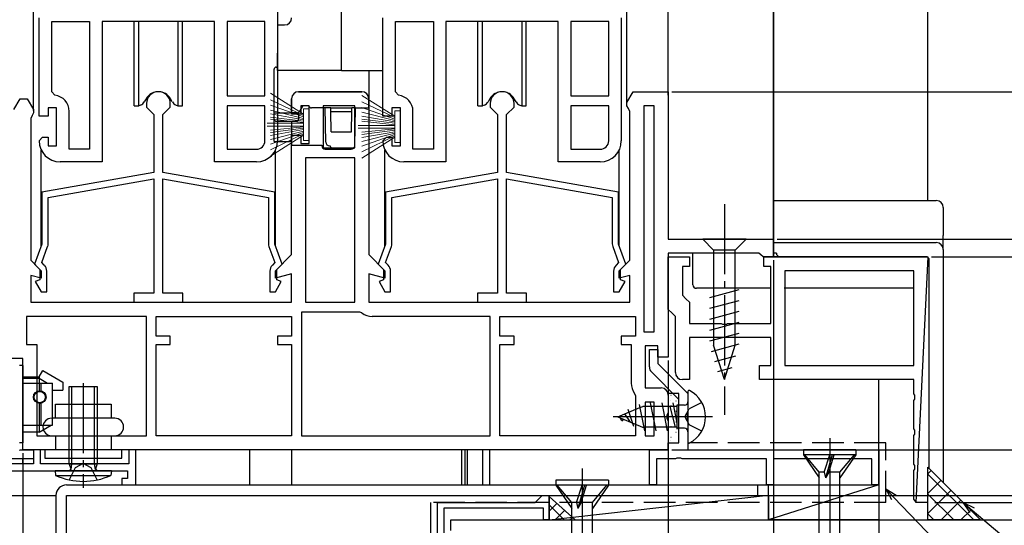
# Model space of a CAD drawing. Extents: x 0 to 990, y 0 to 1602.
# Drawn here: x 179 to 319, y 828 to 900 of the extents above; entities that cross this region are included whole.
import ezdxf

# ---------------------------------------------------------------- set-up
doc = ezdxf.new("R2010")
doc.units = 0
doc.linetypes.add('YCENTER_1', pattern=[13, 10, -1, 1, -1])
doc.linetypes.add('YHIDDEN_1', pattern=[4, 3, -1])
for name, color, linetype in [('YKK_11', 7, 'CONTINUOUS'), ('YKK_12', 2, 'CONTINUOUS'), ('YKK_13', 4, 'CONTINUOUS'), ('YKK_D', 6, 'CONTINUOUS'), ('YSS_K', 3, 'CONTINUOUS')]:
    doc.layers.add(name, color=color, linetype=linetype)
doc.layers.add('YKK_11E', color=7, linetype='CONTINUOUS', lineweight=13)
doc.layers.add('YSS_KE', color=3, linetype='CONTINUOUS', lineweight=30)

msp = doc.modelspace()

# ---------------------------------------------------------------- linework, layer by layer
at = {"layer": 'YKK_11', "linetype": 'ByBlock', "lineweight": -2, "ltscale": 0.5}
for p, q in [((181.3, 886.16), (181.3, 900.16)), ((215.3, 900.16), (215.3, 882.66)), ((230.3, 886.16), (230.3, 900.16)), ((264.3, 900.16), (264.3, 882.66)), ((183.1, 889.64), (183.1, 899.66)), ((183.1, 899.66), (188.5, 899.66)), ((188.5, 899.66), (188.5, 881.46)), ((188.5, 899.66), (188.5, 881.46)), ((206.3, 899.66), (190.3, 899.66)), ((190.3, 899.66), (190.3, 879.66)), ((206.3, 879.66), (206.3, 899.66)), ((208.1, 899.66), (208.1, 889.06)), ((208.1, 899.66), (208.1, 889.06)), ((213.5, 899.66), (208.1, 899.66)), ((213.5, 889.06), (213.5, 899.66)), ((232.1, 889.64), (232.1, 899.66)), ((232.1, 899.66), (237.5, 899.66)), ((237.5, 899.66), (237.5, 881.46)), ((237.5, 899.66), (237.5, 881.46)), ((255.3, 899.66), (239.3, 899.66)), ((239.3, 899.66), (239.3, 879.66)), ((255.3, 879.66), (255.3, 899.66)), ((257.1, 899.66), (257.1, 889.06)), ((257.1, 899.66), (257.1, 889.06)), ((262.5, 899.66), (257.1, 899.66)), ((262.5, 889.06), (262.5, 899.66)), ((183.54, 889.15), (183.1, 889.64)), ((208.1, 889.06), (213.5, 889.06)), ((232.54, 889.15), (232.1, 889.64)), ((257.1, 889.06), (262.5, 889.06)), ((183.8, 887.36), (182.6, 887.36)), ((182.6, 887.36), (182.6, 886.16)), ((183.8, 881.96), (183.8, 887.36)), ((196.6, 887.96), (196.6, 887.46)), ((196.6, 887.46), (197.65, 886.41)), ((198.95, 886.41), (200, 887.46)), ((200, 887.46), (200, 887.96)), ((208.1, 887.66), (208.1, 881.46)), ((208.1, 887.66), (208.1, 881.46)), ((213.5, 887.66), (208.1, 887.66)), ((213.5, 882.66), (213.5, 887.66)), ((232.8, 887.36), (231.6, 887.36)), ((231.6, 887.36), (231.6, 886.16)), ((232.8, 881.96), (232.8, 887.36)), ((245.6, 887.96), (245.6, 887.46)), ((245.6, 887.46), (246.65, 886.41)), ((247.95, 886.41), (249, 887.46)), ((249, 887.46), (249, 887.96)), ((257.1, 887.66), (257.1, 881.46)), ((257.1, 887.66), (257.1, 881.46)), ((262.5, 887.66), (257.1, 887.66)), ((262.5, 882.66), (262.5, 887.66)), ((182.6, 886.16), (181.3, 886.16)), ((185.6, 881.46), (185.6, 886.86)), ((197.65, 886.41), (197.65, 878.16)), ((198.95, 878.16), (198.95, 886.41)), ((231.6, 886.16), (230.3, 886.16)), ((234.6, 881.46), (234.6, 886.86)), ((246.65, 886.41), (246.65, 878.16)), ((247.95, 878.16), (247.95, 886.41)), ((181.3, 882.66), (181.8, 883.16)), ((181.8, 883.16), (182.6, 883.16)), ((182.6, 883.16), (182.6, 881.96)), ((230.3, 882.66), (230.8, 883.16)), ((230.8, 883.16), (231.6, 883.16)), ((231.6, 883.16), (231.6, 881.96)), ((182.6, 881.96), (183.8, 881.96)), ((231.6, 881.96), (232.8, 881.96)), ((188.5, 881.46), (185.6, 881.46)), ((208.1, 881.46), (212.3, 881.46)), ((237.5, 881.46), (234.6, 881.46)), ((257.1, 881.46), (261.3, 881.46)), ((190.3, 879.66), (184.3, 879.66)), ((212.3, 879.66), (206.3, 879.66)), ((239.3, 879.66), (233.3, 879.66)), ((261.3, 879.66), (255.3, 879.66)), ((197.65, 878.16), (181.7, 875.35)), ((214.9, 875.35), (198.95, 878.16)), ((246.65, 878.16), (230.7, 875.35)), ((263.9, 875.35), (247.95, 878.16)), ((182.6, 874.59), (197.65, 877.25)), ((197.65, 877.25), (197.65, 860.96)), ((198.95, 860.96), (198.95, 877.25)), ((198.95, 877.25), (214, 874.59)), ((231.6, 874.59), (246.65, 877.25)), ((246.65, 877.25), (246.65, 860.96)), ((247.95, 860.96), (247.95, 877.25)), ((247.95, 877.25), (263, 874.59)), ((181.7, 875.35), (181.7, 867.96)), ((182.6, 868.01), (182.6, 874.59)), ((214, 874.59), (214, 868.01)), ((214.9, 867.96), (214.9, 875.35)), ((230.7, 875.35), (230.7, 867.96)), ((231.6, 868.01), (231.6, 874.59)), ((263, 874.59), (263, 868.01)), ((263.9, 867.96), (263.9, 875.35)), ((181.7, 867.96), (180.65, 865.08)), ((181.69, 865.31), (182.52, 867.6)), ((214.07, 867.6), (214.9, 865.31)), ((215.94, 865.08), (214.9, 867.96)), ((230.7, 867.96), (229.65, 865.08)), ((230.69, 865.31), (231.52, 867.6)), ((263.07, 867.6), (263.9, 865.31)), ((264.94, 865.08), (263.9, 867.96)), ((271, 858.66), (271, 866.16)), ((271, 866.16), (274, 866.16)), ((274, 866.16), (274, 864.76)), ((284.6, 864.76), (284.6, 866.16)), ((284.6, 866.16), (308, 866.16)), ((308, 866.16), (306.3, 831.15)), ((180.65, 865.08), (181.4, 864.34)), ((182.04, 864.96), (181.69, 865.31)), ((214.9, 865.31), (214.55, 864.96)), ((215.2, 864.34), (215.94, 865.08)), ((229.65, 865.08), (230.4, 864.34)), ((231.04, 864.96), (230.69, 865.31)), ((263.9, 865.31), (263.55, 864.96)), ((264.2, 864.34), (264.94, 865.08)), ((274, 864.76), (273, 864.76)), ((273, 864.76), (273, 860.66)), ((285.6, 864.76), (284.6, 864.76)), ((285.6, 864.76), (284.6, 864.76)), ((285.6, 856.66), (285.6, 864.76)), ((181.4, 864.34), (181.4, 862.85)), ((182.4, 861.16), (182.4, 864.11)), ((214.2, 864.11), (214.2, 861.16)), ((215.2, 862.85), (215.2, 864.34)), ((230.4, 864.34), (230.4, 862.85)), ((231.4, 861.16), (231.4, 864.11)), ((263.2, 864.11), (263.2, 861.16)), ((264.2, 862.85), (264.2, 864.34)), ((306, 864.16), (287.6, 864.16)), ((306, 864.16), (287.6, 864.16)), ((287.6, 864.16), (287.6, 850.66)), ((306, 850.66), (306, 864.16)), ((181.4, 862.85), (180.76, 862.62)), ((180.76, 862.62), (181.6, 861.16)), ((214.99, 861.16), (215.83, 862.62)), ((215.83, 862.62), (215.2, 862.85)), ((230.4, 862.85), (229.76, 862.62)), ((229.76, 862.62), (230.6, 861.16)), ((263.99, 861.16), (264.83, 862.62)), ((264.83, 862.62), (264.2, 862.85)), ((181.6, 861.16), (182.4, 861.16)), ((197.65, 860.96), (194.8, 860.96)), ((194.8, 860.96), (194.8, 859.66)), ((201.8, 860.96), (198.95, 860.96)), ((201.8, 859.66), (201.8, 860.96)), ((214.2, 861.16), (214.99, 861.16)), ((230.6, 861.16), (231.4, 861.16)), ((246.65, 860.96), (243.8, 860.96)), ((243.8, 860.96), (243.8, 859.66)), ((250.8, 860.96), (247.95, 860.96)), ((250.8, 859.66), (250.8, 860.96)), ((263.2, 861.16), (263.99, 861.16)), ((273, 860.66), (273.5, 860.16)), ((194.8, 859.66), (201.8, 859.66)), ((243.8, 859.66), (250.8, 859.66)), ((273.5, 860.16), (274, 859.66)), ((274, 859.66), (274, 856.66)), ((271.5, 858.16), (271, 858.66)), ((272, 857.66), (271.5, 858.16)), ((272, 849.66), (272, 857.66)), ((274, 856.66), (278.54, 856.66)), ((278.54, 856.66), (278.72, 856.54)), ((278.72, 856.54), (279.27, 856.54)), ((279.27, 856.54), (279.45, 856.66)), ((279.45, 856.66), (285.6, 856.66)), ((285.6, 854.66), (274, 854.66)), ((274, 854.66), (274, 848.66)), ((285.6, 850.66), (285.6, 854.66)), ((284, 848.66), (284, 850.66)), ((284, 850.66), (285.6, 850.66)), ((287.6, 850.66), (306, 850.66)), ((274, 848.66), (273, 848.66)), ((306, 848.66), (284, 848.66)), ((306, 846.62), (306, 848.66)), ((306.12, 846.44), (306, 846.62)), ((306.12, 845.89), (306.12, 846.44)), ((306, 845.7), (306.12, 845.89)), ((306, 841.62), (306, 845.7)), ((306.12, 841.44), (306, 841.62)), ((306, 840.7), (306.12, 840.89)), ((306.12, 840.89), (306.12, 841.44)), ((306, 836.62), (306, 840.7)), ((306.12, 836.44), (306, 836.62)), ((306, 835.7), (306.12, 835.89)), ((306, 831.62), (306, 835.7)), ((306.12, 835.89), (306.12, 836.44)), ((306.12, 831.44), (306, 831.62)), ((306.3, 831.15), (306.12, 831.44)), ((306.3, 831.15), (306.12, 831.44)), ((308, 831.15), (306.3, 831.15))]:
    msp.add_line(p, q, dxfattribs=at)
at = {"layer": 'YKK_11', "color": 211, "linetype": 'ByBlock', "lineweight": -2, "ltscale": 0.5}
for p, q in [((177.7, 887.1), (178.6, 888.66)), ((178.6, 888.66), (179.6, 888.66)), ((179.6, 888.66), (180.5, 887.1)), ((217.3, 886.46), (217.3, 888.66)), ((218.3, 889.66), (227.3, 889.66)), ((228.3, 888.66), (228.3, 866.46)), ((265.1, 888.1), (266, 889.66)), ((266, 889.66), (271, 889.66)), ((271, 889.66), (271, 868.66)), ((180.5, 887.1), (180.5, 886.66)), ((219.8, 887.66), (218.6, 887.66)), ((218.6, 887.66), (218.6, 886.46)), ((219.8, 882.26), (219.8, 887.66)), ((221.8, 887.66), (221.8, 881.66)), ((221.8, 887.66), (221.8, 881.66)), ((226.3, 887.66), (221.8, 887.66)), ((226.3, 881.66), (226.3, 887.66)), ((265.1, 887.66), (265.1, 888.1)), ((265.3, 887.26), (265.1, 887.66)), ((265.5, 886.86), (265.3, 887.26)), ((267.5, 887.66), (267.5, 855.46)), ((267.5, 887.66), (267.5, 855.46)), ((269, 887.66), (267.5, 887.66)), ((269, 855.46), (269, 887.66)), ((180.3, 886.26), (180.1, 885.86)), ((180.1, 885.86), (180.1, 865.66)), ((180.5, 886.66), (180.3, 886.26)), ((218.6, 886.46), (217.3, 886.46)), ((265.5, 865.66), (265.5, 886.86)), ((217.3, 866.46), (217.3, 883.46)), ((217.3, 883.46), (218.6, 883.46)), ((218.6, 883.46), (218.6, 882.26)), ((218.6, 882.26), (219.8, 882.26)), ((221.8, 881.66), (226.3, 881.66)), ((219.3, 880.26), (219.3, 859.66)), ((219.3, 880.26), (219.3, 859.66)), ((226.3, 880.26), (219.3, 880.26)), ((226.3, 859.66), (226.3, 880.26)), ((271, 868.66), (286, 868.66)), ((286, 868.66), (286, 866.16)), ((215, 864.16), (217.3, 866.46)), ((228.3, 866.46), (230.6, 864.16)), ((283.9, 866.66), (271, 866.66)), ((271, 866.66), (271, 851.86)), ((284.2, 866.41), (283.9, 866.66)), ((284.5, 866.16), (284.2, 866.41)), ((286, 866.16), (284.5, 866.16)), ((180.1, 865.66), (181.6, 864.16)), ((264, 864.16), (265.5, 865.66)), ((181.6, 863.1), (180.1, 863.5)), ((180.1, 863.5), (180.1, 859.66)), ((181.6, 864.16), (181.6, 863.1)), ((215, 863.1), (215, 864.16)), ((217.3, 863.72), (215, 863.1)), ((217.3, 859.66), (217.3, 863.72)), ((230.6, 863.1), (228.3, 863.72)), ((228.3, 863.72), (228.3, 859.66)), ((230.6, 864.16), (230.6, 863.1)), ((264, 863.1), (264, 864.16)), ((265.5, 863.5), (264, 863.1)), ((265.5, 859.66), (265.5, 863.5)), ((180.1, 859.66), (217.3, 859.66)), ((219.3, 859.66), (226.3, 859.66)), ((228.3, 859.66), (265.5, 859.66)), ((196.6, 857.66), (179.5, 857.66)), ((196.6, 857.66), (179.5, 857.66)), ((179.5, 857.66), (179.5, 853.66)), ((196.6, 840.66), (196.6, 857.66)), ((198, 854.86), (198, 857.66)), ((198, 857.66), (217.3, 857.66)), ((217.3, 857.66), (217.3, 854.86)), ((227, 858.26), (218.7, 858.26)), ((218.7, 858.26), (218.7, 840.66)), ((227.3, 858.16), (227, 858.26)), ((245.6, 857.66), (228.8, 857.66)), ((245.6, 840.66), (245.6, 857.66)), ((247, 854.86), (247, 857.66)), ((247, 857.66), (266.3, 857.66)), ((266.3, 857.66), (266.3, 854.86)), ((200, 854.86), (198, 854.86)), ((200, 853.66), (200, 854.86)), ((217.3, 854.86), (215.3, 854.86)), ((215.3, 854.86), (215.3, 853.66)), ((249, 854.86), (247, 854.86)), ((249, 853.66), (249, 854.86)), ((266.3, 854.86), (264.3, 854.86)), ((264.3, 854.86), (264.3, 853.66)), ((267.5, 855.46), (269, 855.46)), ((179.5, 853.66), (181, 853.66)), ((181, 853.66), (181, 840.66)), ((198, 840.66), (198, 853.66)), ((198, 853.66), (200, 853.66)), ((215.3, 853.66), (217.3, 853.66)), ((217.3, 853.66), (217.3, 840.66)), ((247, 840.66), (247, 853.66)), ((247, 853.66), (249, 853.66)), ((264.3, 853.66), (265.7, 853.66)), ((265.7, 853.66), (265.7, 848.16)), ((269.5, 853.46), (267.7, 853.46)), ((267.7, 853.46), (267.7, 847.46)), ((269.5, 851.86), (269.5, 853.46)), ((179, 851.66), (162, 851.66)), ((179, 838.66), (179, 851.66)), ((271, 851.86), (269.5, 851.86)), ((266.2, 846.66), (266.3, 846.36)), ((267.7, 847.46), (270, 847.46)), ((271, 846.46), (271, 843.98)), ((266.3, 846.36), (266.3, 840.66)), ((267.7, 845.46), (267.7, 840.66)), ((267.7, 845.46), (267.7, 840.66)), ((269, 845.46), (267.7, 845.46)), ((269, 840.66), (269, 845.46)), ((271, 843.98), (270.81, 843.59)), ((270.81, 843.59), (270.81, 843.13)), ((270.81, 843.13), (271, 842.74)), ((271, 842.74), (271, 838.66)), ((181, 840.66), (196.6, 840.66)), ((217.3, 840.66), (198, 840.66)), ((217.3, 840.66), (198, 840.66)), ((218.7, 840.66), (245.6, 840.66)), ((266.3, 840.66), (247, 840.66)), ((266.3, 840.66), (247, 840.66)), ((267.7, 840.66), (269, 840.66)), ((241, 838.66), (179, 838.66)), ((271, 838.66), (241, 838.66))]:
    msp.add_line(p, q, dxfattribs=at)
at = {"layer": 'YKK_11', "color": 1, "linetype": 'ByBlock', "lineweight": -2, "ltscale": 0.5}
for p, q in [((268.3, 850.45), (268.3, 852.96)), ((268.3, 852.96), (269.5, 852.96)), ((269.5, 852.96), (269.5, 850.96)), ((269.5, 850.96), (273.8, 846.66)), ((272.5, 845.84), (268.59, 849.75)), ((273.8, 846.66), (273.8, 843.82)), ((272.5, 839.66), (272.5, 845.84)), ((273.8, 843.82), (273.68, 843.64)), ((273.68, 843.64), (273.68, 843.09)), ((273.68, 843.09), (273.8, 842.9)), ((273.8, 842.9), (273.8, 838.66)), ((271, 838.66), (271, 839.66)), ((271, 839.66), (272.5, 839.66)), ((178.5, 838.61), (178.66, 838.66)), ((178.66, 838.66), (180.5, 838.66)), ((180.5, 838.66), (180.5, 837.36)), ((268.3, 833.66), (268.3, 838.66)), ((268.3, 838.66), (271, 838.66)), ((273.8, 838.66), (301, 838.66)), ((301, 838.66), (301, 833.66)), ((180.5, 837.36), (176.3, 837.36)), ((272.04, 837.36), (269.3, 837.36)), ((269.3, 837.36), (269.3, 833.66)), ((272.22, 837.48), (272.04, 837.36)), ((272.77, 837.48), (272.22, 837.48)), ((272.95, 837.36), (272.77, 837.48)), ((285, 837.36), (272.95, 837.36)), ((285, 833.66), (285, 837.36)), ((300, 837.36), (286, 837.36)), ((286, 837.36), (286, 833.66)), ((300, 833.66), (300, 837.36)), ((269.3, 833.66), (268.3, 833.66)), ((286, 833.66), (285, 833.66)), ((301, 833.66), (300, 833.66))]:
    msp.add_line(p, q, dxfattribs=at)
at = {"layer": 'YKK_11', "color": 190, "linetype": 'ByBlock', "lineweight": -2, "ltscale": 0.5}
for p, q in [((181.5, 838.66), (180.5, 838.66)), ((180.5, 838.66), (180.5, 836.66)), ((181.5, 836.66), (181.5, 838.66)), ((195.1, 838.66), (194.1, 838.66)), ((194.1, 838.66), (194.1, 836.66)), ((195.1, 833.66), (195.1, 838.66)), ((180.5, 836.66), (174.85, 836.66)), ((194.1, 836.66), (181.5, 836.66)), ((176.61, 835.66), (193.9, 835.66)), ((193.9, 835.66), (193.9, 834.56)), ((193.9, 834.56), (193.1, 834.56)), ((193.1, 834.56), (193.1, 833.66)), ((193.1, 833.66), (195.1, 833.66))]:
    msp.add_line(p, q, dxfattribs=at)
at = {"layer": 'YKK_11', "ltscale": 1.5}
msp.add_line((240, 827.16), (240, 828.66), dxfattribs=at)
at = {"layer": 'YKK_11', "linetype": 'ByBlock', "lineweight": -2, "ltscale": 1.5}
msp.add_line((240, 828.66), (386, 828.66), dxfattribs=at)
at = {"layer": 'YKK_11', "linetype": 'ByBlock', "lineweight": -2, "ltscale": 0.5}
for centre, radius, start, end in [((183.3, 886.86), 2.3, 0, 83.8493), ((198.3, 887.96), 1.7, 360, 180), ((232.3, 886.86), 2.3, 0, 83.8493), ((247.3, 887.96), 1.7, 360, 180), ((184.3, 882.66), 3, 180, 270), ((212.3, 882.66), 3, 270, 360), ((212.3, 882.66), 1.2, 270, 360), ((233.3, 882.66), 3, 180, 270), ((261.3, 882.66), 3, 270, 360), ((261.3, 882.66), 1.2, 270, 360), ((181.4, 868.01), 1.2, 340, 0), ((215.2, 868.01), 1.2, 180, 200), ((230.4, 868.01), 1.2, 340, 0), ((264.2, 868.01), 1.2, 180, 200), ((181.2, 864.11), 1.2, 0, 45), ((215.4, 864.11), 1.2, 135, 180), ((230.2, 864.11), 1.2, 0, 45), ((264.4, 864.11), 1.2, 135, 180), ((273, 849.66), 1, 180, 270)]:
    msp.add_arc(centre, radius, start, end, dxfattribs=at)
at = {"layer": 'YKK_11', "color": 211, "linetype": 'ByBlock', "lineweight": -2, "ltscale": 0.5}
for centre, radius, start, end in [((218.3, 888.66), 1, 90, 180), ((227.3, 888.66), 1, 360, 90), ((228.8, 860.16), 2.5, 233.1301, 270), ((268.2, 848.16), 2.5, 180, 216.8699), ((270, 846.46), 1, 0, 90)]:
    msp.add_arc(centre, radius, start, end, dxfattribs=at)
at = {"layer": 'YKK_11', "color": 1, "linetype": 'ByBlock', "lineweight": -2, "ltscale": 0.5}
msp.add_arc((269.3, 850.45), 1, 180, 225, dxfattribs=at)
at = {"layer": 'YKK_11E', "color": 4, "linetype": 'ByBlock', "lineweight": -2, "ltscale": 0.5}
for p, q in [((238.1, 815.66), (238.1, 831.16)), ((238.1, 831.16), (252, 831.16)), ((252, 831.16), (253, 832.16)), ((253, 832.16), (254, 832.16)), ((254, 832.16), (254, 828.66)), ((253.2, 830.36), (239, 830.36)), ((239, 830.36), (239, 791.16)), ((253.2, 828.66), (253.2, 830.36)), ((254, 828.66), (253.2, 828.66))]:
    msp.add_line(p, q, dxfattribs=at)
at = {"layer": 'YKK_12'}
for p, q in [((286, 1209.16), (286, 868.16)), ((286, 1209.16), (286, 868.16)), ((308, 874.16), (308, 1203.16)), ((180.5, 886.97), (180.48, 1048.16)), ((224.4, 892.66), (224.4, 1048.16)), ((265.1, 887.97), (265.1, 1048.16)), ((271, 889.16), (271, 1048.16)), ((286, 868.16), (286, 1048.16)), ((224.4, 892.66), (230.3, 892.66)), ((181.6, 867.69), (181.6, 881.35)), ((215, 867.69), (215, 881.35)), ((230.6, 867.69), (230.6, 881.35)), ((264, 867.69), (264, 881.35)), ((301, 833.66), (301, 848.66)), ((179, 838.66), (179, 839.16)), ((211.3, 838.66), (211.3, 833.66)), ((217.3, 838.66), (217.3, 833.66)), ((241.5, 838.66), (241.5, 833.66)), ((242, 838.66), (242, 833.66)), ((242.3, 838.66), (242.3, 833.66)), ((244.5, 838.66), (244.5, 833.66)), ((245.5, 838.66), (245.5, 833.66)), ((179, 836.66), (179, 837.36)), ((179, 835.66), (179, 832.16)), ((242, 833.66), (301, 833.66)), ((171.62, 832.16), (183.7, 832.16))]:
    msp.add_line(p, q, dxfattribs=at)
at = {"layer": 'YKK_13'}
for p, q in [((215.3, 924.16), (215.3, 895.16)), ((215.3, 908.16), (215.3, 899.16)), ((215.3, 899.16), (216.3, 899.16)), ((215.3, 894.66), (215.3, 895.16)), ((215.3, 893.86), (215.3, 894.66)), ((214.8, 886.66), (214.8, 892.86)), ((215.1, 893.16), (215.3, 893.16)), ((215.3, 892.66), (215.3, 893.86)), ((224.4, 892.66), (215.3, 892.66)), ((228.3, 892.66), (228.3, 889.49)), ((217.3, 888.66), (217.3, 886.66)), ((227.3, 889.66), (218.3, 889.66)), ((228.3, 889.49), (228.3, 888.66)), ((228.3, 887.36), (228.3, 888.66)), ((218.79, 887.51), (218.38, 886.81)), ((219.57, 887.66), (219.05, 887.66)), ((219.91, 887.45), (219.78, 887.57)), ((222.1, 887.36), (220.12, 887.36)), ((222.18, 882.45), (222.1, 887.36)), ((222.9, 887.36), (222.1, 887.36)), ((222.9, 887.36), (225.9, 887.36)), ((222.9, 886.86), (222.9, 887.36)), ((225.89, 886.86), (225.9, 887.36)), ((226.4, 887.36), (225.9, 887.36)), ((226.3, 881.95), (226.4, 887.36)), ((226.4, 887.36), (228.3, 887.36)), ((214.8, 885.76), (214.8, 886.66)), ((214.8, 886.66), (217, 886.66)), ((214.8, 882.56), (214.8, 885.76)), ((217.3, 886.66), (217, 886.66)), ((218.12, 886.66), (217.3, 886.66)), ((218.3, 886.72), (218.28, 885.76)), ((222.95, 883.95), (222.9, 886.86)), ((222.9, 886.86), (225.89, 886.86)), ((225.84, 883.95), (225.89, 886.86)), ((215.1, 885.46), (217.98, 885.46)), ((217.3, 885.46), (217.3, 882.06)), ((222.95, 883.95), (225.84, 883.95)), ((214.8, 882.56), (217, 882.56)), ((217.3, 882.56), (217, 882.56)), ((217.3, 882.06), (221.6, 882.06)), ((221.6, 882.06), (221.6, 881.96)), ((222.68, 881.96), (222.8, 881.96)), ((222.9, 881.46), (222.9, 881.66)), ((222.1, 881.46), (222.9, 881.46)), ((222.9, 881.46), (223.3, 881.46)), ((223.3, 881.46), (225.8, 881.46)), ((286, 866.16), (286, 874.16)), ((272.5, 846.66), (271, 846.66)), ((271, 846.66), (271, 839.66)), ((272.5, 839.66), (272.5, 846.66)), ((271, 839.66), (272.5, 839.66))]:
    msp.add_line(p, q, dxfattribs=at)
at = {"layer": 'YKK_13', "linetype": 'Continuous', "ltscale": 0.5}
for p, q in [((194.85, 887.66), (194.85, 899.66)), ((195.5, 887.66), (195.5, 899.66)), ((201.1, 899.66), (201.1, 887.66)), ((201.75, 887.66), (201.75, 899.66)), ((243.85, 887.66), (243.85, 899.66)), ((244.5, 887.66), (244.5, 899.66)), ((250.1, 899.66), (250.1, 887.66)), ((250.75, 887.66), (250.75, 899.66)), ((196.56, 888.66), (196.3, 888.2)), ((200.29, 888.2), (200.03, 888.66)), ((245.56, 888.66), (245.3, 888.2)), ((249.29, 888.2), (249.03, 888.66)), ((194.85, 887.66), (195.5, 887.66)), ((195.77, 887.76), (195.5, 887.66)), ((200.82, 887.76), (201.1, 887.66)), ((201.1, 887.66), (201.75, 887.66)), ((243.85, 887.66), (244.5, 887.66)), ((244.77, 887.76), (244.5, 887.66)), ((249.82, 887.76), (250.1, 887.66)), ((250.1, 887.66), (250.75, 887.66)), ((294, 840.33), (294, 763.19)), ((297.75, 838.66), (290.25, 838.66)), ((290.25, 838.66), (290.25, 837.96)), ((297.75, 838.66), (297.75, 837.96)), ((297.75, 837.96), (290.25, 837.96)), ((290.25, 837.96), (292.52, 834.66)), ((292.52, 835.49), (290.45, 837.96)), ((293.22, 835.49), (294, 837.96)), ((294.37, 837.96), (293.41, 834.66)), ((293.87, 835.49), (294.65, 837.96)), ((295.47, 835.49), (297.55, 837.96)), ((297.75, 837.96), (295.47, 834.66)), ((258.7, 835.98), (258.7, 758.84)), ((292.52, 807.85), (292.52, 835.49)), ((293.22, 835.49), (292.52, 835.49)), ((293.22, 835.49), (293.41, 834.66)), ((293.87, 835.49), (293.41, 834.66)), ((295.47, 835.49), (293.86, 835.49)), ((295.47, 808.84), (295.47, 835.49)), ((262.45, 834.31), (254.95, 834.31)), ((254.95, 834.31), (254.95, 833.61)), ((262.45, 834.31), (262.45, 833.61)), ((262.45, 833.61), (254.95, 833.61)), ((254.95, 833.61), (257.22, 830.31)), ((257.22, 831.14), (255.15, 833.61)), ((257.92, 831.14), (258.7, 833.61)), ((259.07, 833.61), (258.11, 830.31)), ((258.57, 831.14), (259.35, 833.61)), ((260.17, 831.14), (262.25, 833.61)), ((262.45, 833.61), (260.17, 830.31)), ((257.22, 803.5), (257.22, 831.14)), ((257.92, 831.14), (257.22, 831.14)), ((257.92, 831.14), (258.11, 830.31)), ((258.57, 831.14), (258.11, 830.31)), ((260.17, 831.14), (258.56, 831.14)), ((260.17, 804.49), (260.17, 831.14))]:
    msp.add_line(p, q, dxfattribs=at)
at = {"layer": 'YKK_13', "linetype": 'Continuous', "lineweight": 13, "ltscale": 0.5}
for p, q in [((214.3, 889.43), (219, 886.46)), ((219, 886.26), (214.3, 888.52)), ((227.3, 889.13), (232, 886.16)), ((219, 886.06), (214.3, 887.72)), ((219.8, 887.21), (219, 887.21)), ((219, 887.21), (219, 882.71)), ((219.8, 882.71), (219.8, 887.21)), ((232, 885.96), (227.3, 888.22)), ((232, 885.76), (227.3, 887.42)), ((214.3, 887.05), (219, 885.86)), ((219, 885.66), (214.3, 886.49)), ((214.3, 886.05), (219, 885.46)), ((219, 885.26), (214.3, 885.74)), ((227.3, 886.75), (232, 885.56)), ((232, 885.36), (227.3, 886.19)), ((227.3, 885.75), (232, 885.16)), ((232.8, 886.91), (232, 886.91)), ((232, 886.91), (232, 882.41)), ((232.8, 882.41), (232.8, 886.91)), ((219, 885.16), (213.8, 885.16)), ((219, 884.76), (213.8, 884.76)), ((219, 884.66), (214.3, 884.18)), ((214.3, 883.87), (219, 884.46)), ((232, 884.86), (226.8, 884.86)), ((232, 884.46), (226.8, 884.46)), ((232, 884.96), (227.3, 885.44)), ((232, 884.36), (227.3, 883.88)), ((219, 884.26), (214.3, 883.43)), ((214.3, 882.87), (219, 884.06)), ((219, 883.86), (214.3, 882.2)), ((219, 883.66), (214.3, 881.4)), ((214.3, 880.49), (219, 883.46)), ((227.3, 883.57), (232, 884.16)), ((232, 883.96), (227.3, 883.13)), ((227.3, 882.57), (232, 883.76)), ((232, 883.56), (227.3, 881.9)), ((232, 883.36), (227.3, 881.1)), ((227.3, 880.19), (232, 883.16)), ((219, 882.71), (219.8, 882.71)), ((232, 882.41), (232.8, 882.41))]:
    msp.add_line(p, q, dxfattribs=at)
at = {"layer": 'YKK_13', "linetype": 'YCENTER_1'}
msp.add_line((279, 873.66), (279, 843.66), dxfattribs=at)
at = {"layer": 'YKK_13', "linetype": 'Continuous'}
for p, q in [((286, 874.16), (309.2, 874.16)), ((310.2, 873.16), (310.2, 869.16)), ((310.2, 867.16), (310.2, 869.16)), ((282.1, 868.66), (275.9, 868.66)), ((275.9, 868.66), (277.45, 867.11)), ((282.1, 868.66), (280.55, 867.11)), ((286, 868.16), (309.2, 868.16)), ((274.5, 862.16), (274.5, 866.66)), ((277.45, 867.11), (277.45, 853.58)), ((280.55, 867.11), (277.45, 867.11)), ((280.55, 853.58), (280.55, 867.11)), ((286.4, 866.66), (286, 866.66)), ((286.9, 866.16), (286, 866.16)), ((307.7, 866.16), (286.9, 866.16)), ((310.2, 867.16), (310.2, 833.96)), ((308.2, 835.96), (308.2, 865.66)), ((275.5, 861.66), (275, 861.66)), ((285.6, 861.66), (275.5, 861.66)), ((276.9, 860.37), (281.1, 861.49)), ((306, 861.66), (287.5, 861.66)), ((276.9, 858.81), (281.1, 859.94)), ((276.9, 857.26), (281.1, 858.39)), ((276.9, 855.71), (281.1, 856.83)), ((276.9, 854.16), (281.1, 855.28)), ((277.15, 852.67), (281.1, 853.73)), ((279, 848.66), (277.45, 853.58)), ((279, 848.66), (280.55, 853.58)), ((277.61, 851.24), (280.64, 852.05)), ((278.06, 849.81), (280.11, 850.36)), ((271.37, 846.45), (271.4, 846.45)), ((273.8, 846.96), (273.8, 839.76)), ((267.67, 841.36), (266.87, 845.11)), ((269.26, 841.36), (268.46, 845.36)), ((270.05, 845.36), (270.85, 841.36)), ((271, 845.59), (271.04, 845.61)), ((271.32, 845.67), (271.32, 845.67)), ((271.64, 845.36), (272.21, 842.51)), ((272.08, 845.64), (272.11, 845.64)), ((273.3, 845), (272.21, 845)), ((272.21, 845), (272.21, 841.58)), ((275.76, 845.41), (273.95, 844.51)), ((263.8, 843.36), (264.82, 843.78)), ((264.82, 843.78), (266.96, 844.67)), ((265.6, 842.61), (264.82, 843.78)), ((266.08, 841.96), (265.28, 844.41)), ((266.96, 844.67), (267.36, 844.84)), ((272.21, 844.84), (267.36, 844.84)), ((272.03, 841.89), (271.24, 844.84)), ((271.37, 844.95), (271.4, 844.95)), ((271.64, 844.36), (271.65, 844.36)), ((272.08, 844.15), (272.11, 844.15)), ((273.34, 843.36), (273.95, 844.51)), ((277.3, 843.36), (263.14, 843.36)), ((263.8, 843.36), (265.6, 842.61)), ((264.39, 842.76), (264.12, 843.23)), ((264.49, 842.76), (264.39, 842.76)), ((264.49, 842.76), (264.63, 843.01)), ((265.6, 842.61), (267.57, 841.8)), ((271.37, 843.46), (271.4, 843.46)), ((271.94, 843.05), (271.95, 843.05)), ((272.08, 842.65), (272.11, 842.65)), ((273.34, 843.36), (273.95, 842.22)), ((275.76, 841.31), (273.95, 842.22)), ((272.21, 841.89), (267.55, 841.89)), ((271.37, 841.96), (271.4, 841.96)), ((272.08, 841.16), (272.11, 841.16)), ((273.3, 841.73), (272.21, 841.73)), ((272.43, 841.8), (272.44, 841.8)), ((271.36, 840), (271.36, 840)), ((271.37, 840.47), (271.4, 840.47)), ((272.08, 839.66), (272.11, 839.66))]:
    msp.add_line(p, q, dxfattribs=at)
at = {"layer": 'YKK_13', "linetype": 'Continuous', "lineweight": 30, "ltscale": 0.5}
for p, q in [((179, 850.66), (178.5, 850.66)), ((179, 850.66), (179, 841.16)), ((181.3, 849.06), (181.81, 849.96)), ((181.81, 849.96), (184.7, 848.3)), ((179, 849.06), (181.3, 849.06)), ((179, 848.86), (181.3, 848.86)), ((179, 848.16), (183.2, 848.16)), ((181.3, 849.06), (181.3, 846.95)), ((181.3, 848.86), (182.51, 848.16)), ((181.53, 848.16), (181.53, 847.05)), ((183.2, 842.16), (183.2, 848.16)), ((184.7, 848.3), (184.7, 847.16)), ((183.2, 847.16), (184.7, 847.16)), ((181.3, 845.37), (181.3, 841.16)), ((181.53, 845.27), (181.53, 842.16)), ((181.3, 841.16), (178.97, 841.16)), ((179, 842.16), (183.2, 842.16)), ((179, 841.16), (179, 839.66)), ((181.3, 841.16), (183.03, 842.16)), ((179, 839.66), (178.5, 839.66))]:
    msp.add_line(p, q, dxfattribs=at)
at = {"layer": 'YKK_13', "linetype": 'YCENTER_1', "lineweight": -2}
msp.add_line((187.6, 848.17), (187.6, 833.23), dxfattribs=at)
at = {"layer": 'YKK_13', "linetype": 'ByBlock', "lineweight": -2}
for p, q in [((185.6, 836.66), (185.6, 847.66)), ((185.6, 847.66), (189.6, 847.66)), ((185.98, 836.66), (185.98, 847.66)), ((189.22, 836.66), (189.22, 847.66)), ((189.6, 847.66), (189.6, 836.66)), ((183.65, 843.16), (183.65, 845.16)), ((183.65, 845.16), (191.55, 845.16)), ((191.55, 845.16), (191.55, 843.16)), ((192.1, 843.16), (183.1, 843.16)), ((183.1, 840.66), (192.1, 840.66)), ((183.65, 840.66), (183.65, 838.66)), ((191.55, 840.66), (191.55, 838.66)), ((193.1, 838.66), (182.1, 838.66)), ((182.1, 838.66), (182.1, 837.46)), ((193.1, 837.46), (193.1, 838.66)), ((182.1, 837.46), (193.1, 837.46)), ((185.85, 835.93), (185.6, 836.66)), ((185.6, 836.66), (189.6, 836.66)), ((185.86, 835.83), (185.98, 836.66)), ((189.33, 835.83), (189.22, 836.66)), ((189.6, 836.66), (189.34, 835.93)), ((191.6, 835.66), (183.6, 835.66)), ((183.6, 835.66), (183.65, 835.02)), ((185.67, 835.66), (185.85, 835.93)), ((189.34, 835.93), (189.53, 835.66)), ((191.6, 835.66), (191.54, 835.02)), ((183.65, 835.02), (191.54, 835.02))]:
    msp.add_line(p, q, dxfattribs=at)
at = {"layer": 'YKK_13', "linetype": 'YHIDDEN_1', "lineweight": -2}
for p, q in [((187.6, 836.71), (186.45, 836.1)), ((188.74, 836.1), (187.6, 836.71)), ((186.45, 836.1), (185.6, 834.37)), ((189.6, 834.37), (188.74, 836.1))]:
    msp.add_line(p, q, dxfattribs=at)
at = {"layer": 'YKK_13', "color": 80}
for p, q in [((185.2, 833.66), (283.7, 833.66)), ((283.7, 833.66), (283.7, 832.16)), ((183.7, 832.16), (183.7, 805.66)), ((185.2, 805.66), (185.2, 832.16)), ((185.2, 832.16), (283.7, 832.16))]:
    msp.add_line(p, q, dxfattribs=at)
at = {"layer": 'YKK_13', "linetype": 'Continuous', "lineweight": 30, "ltscale": 0.5}
for radius in [0.9, 0.8]:
    msp.add_circle((181.4, 846.16), radius, dxfattribs=at)
at = {"layer": 'YKK_13'}
for centre, radius, start, end in [((216.3, 900.16), 1, 270, 0), ((215.1, 892.86), 0.3, 90, 180), ((218.3, 888.66), 1, 90, 180), ((227.3, 888.66), 1, 0, 90), ((219.05, 887.36), 0.3, 90, 150), ((219.57, 887.36), 0.3, 45, 90), ((220.12, 887.66), 0.3, 225, 270), ((215.1, 885.76), 0.3, 180, 270), ((217.98, 885.76), 0.3, 270, 359), ((218.12, 886.96), 0.3, 270, 330), ((222.1, 881.96), 0.5, 180, 270), ((222.68, 882.46), 0.5, 181, 270), ((223.3, 881.96), 0.5, 180, 270), ((225.8, 881.96), 0.5, 270, 359)]:
    msp.add_arc(centre, radius, start, end, dxfattribs=at)
at = {"layer": 'YKK_13', "linetype": 'Continuous', "ltscale": 0.5}
for centre, radius, start, end in [((198.3, 887.66), 2, 30, 150), ((247.3, 887.66), 2, 30, 150), ((195.43, 888.7), 1, 290, 330), ((201.16, 888.7), 1, 210, 250), ((244.43, 888.7), 1, 290, 330), ((250.16, 888.7), 1, 210, 250)]:
    msp.add_arc(centre, radius, start, end, dxfattribs=at)
at = {"layer": 'YKK_13', "linetype": 'Continuous'}
for centre, radius, start, end in [((309.2, 873.16), 1, 0, 90), ((309.2, 867.16), 1, 0, 90), ((286.9, 866.66), 0.5, 180, 270), ((307.7, 865.66), 0.5, 0, 90), ((275, 862.16), 0.5, 180, 270), ((273.95, 846.96), 0.154, 62.719, 180), ((272.1, 843.36), 4.2, 297.281, 62.719), ((273.3, 845.5), 0.5, 270, 0), ((273.3, 841.23), 0.5, 0, 90), ((273.95, 839.76), 0.154, 180, 297.281)]:
    msp.add_arc(centre, radius, start, end, dxfattribs=at)
at = {"layer": 'YKK_13', "linetype": 'ByBlock', "lineweight": -2}
for centre, radius, start, end in [((183.1, 841.91), 1.25, 90, 270), ((192.1, 841.91), 1.25, 270, 90), ((187.6, 843.66), 9.5, 245.4723, 294.5278)]:
    msp.add_arc(centre, radius, start, end, dxfattribs=at)
at = {"layer": 'YKK_13', "color": 80}
msp.add_arc((185.2, 832.16), 1.5, 90, 180, dxfattribs=at)
at = {"layer": 'YKK_D'}
for p, q in [((271.5, 889.66), (436.03, 889.66)), ((271.5, 889.66), (416.03, 889.66)), ((271.5, 889.66), (436.03, 889.66)), ((286.5, 868.66), (436.03, 868.66)), ((286.5, 868.66), (456.03, 868.66)), ((286.5, 868.66), (456.03, 868.66)), ((286.5, 868.66), (416.03, 868.66)), ((308.5, 866.16), (416.03, 866.16)), ((308.5, 866.16), (416.03, 866.16)), ((286, 865.66), (286, 725.16)), ((286, 865.66), (286, 725.16)), ((271, 851.36), (271, 725.16)), ((271, 851.36), (271, 725.16)), ((179, 838.16), (179, 725.16)), ((179, 838.16), (179, 725.16)), ((271.5, 838.66), (476.03, 838.66)), ((271.5, 838.66), (456.03, 838.66)), ((271.5, 838.66), (476.03, 838.66)), ((301, 832.96), (301, 725.16)), ((254.7, 832.16), (516.03, 832.16)), ((284.7, 832.16), (496.03, 832.16)), ((284.7, 832.16), (476.03, 832.16)), ((303.17, 831.87), (393.99, 737.51)), ((309, 831.15), (416.03, 831.15)), ((314.31, 830.06), (393.56, 763.41))]:
    msp.add_line(p, q, dxfattribs=at)
at = {"layer": 'YKK_D', "ltscale": 1.5}
msp.add_line((286.5, 868.66), (329, 868.66), dxfattribs=at)
at = {"layer": 'YKK_D', "linetype": 'ByBlock', "lineweight": -2}
for p, q in [((302.85, 831.55), (302, 833.1)), ((302, 833.1), (303.5, 832.19)), ((302, 833.1), (303.17, 831.87)), ((314.01, 829.71), (313.01, 831.15)), ((313.01, 831.15), (314.6, 830.4)), ((313.01, 831.15), (314.31, 830.06))]:
    msp.add_line(p, q, dxfattribs=at)
at = {"layer": 'YSS_K', "linetype": 'Continuous', "ltscale": 1.5}
for p, q in [((308, 828.66), (308, 836.16)), ((308, 836.16), (315.5, 828.66)), ((308, 835.25), (308.45, 835.71)), ((314.53, 828.66), (308, 835.19)), ((308, 832.42), (309.86, 834.29)), ((301, 833.66), (285.3, 828.67)), ((285.3, 833.66), (301, 833.66)), ((285.3, 828.66), (285.3, 833.66)), ((301, 833.66), (301, 828.66)), ((308, 829.59), (311.28, 832.88)), ((311.7, 828.66), (308, 832.36)), ((285.3, 832.16), (254, 828.65)), ((254, 828.65), (254, 832.16)), ((254, 832.16), (285.3, 832.16)), ((285.3, 832.16), (285.3, 828.67)), ((309.89, 828.66), (312.69, 831.46)), ((312.72, 828.66), (314.11, 830.05)), ((285.3, 828.67), (254, 828.65)), ((301, 828.66), (285.3, 828.66)), ((308.87, 828.66), (308, 829.53)), ((315.5, 828.66), (308, 828.66))]:
    msp.add_line(p, q, dxfattribs=at)
at = {"layer": 'YSS_K', "linetype": 'ByBlock', "ltscale": 1.5}
for p, q in [((253.99, 832.02), (257.73, 828.66)), ((254, 829.91), (255.1, 831.02)), ((254, 830.8), (256.14, 828.66)), ((254.86, 828.66), (256.22, 830.02)), ((256.98, 828.66), (257.34, 829.02))]:
    msp.add_line(p, q, dxfattribs=at)
at = {"layer": 'YSS_KE', "color": 80, "linetype": 'YHIDDEN_1', "ltscale": 1.5}
for p, q in [((302, 839.66), (274.1, 839.66)), ((302, 831.16), (302, 839.66)), ((237.1, 831.16), (237.1, 822.16)), ((302, 831.16), (237.1, 831.16))]:
    msp.add_line(p, q, dxfattribs=at)

doc.saveas('drawing.dxf')
